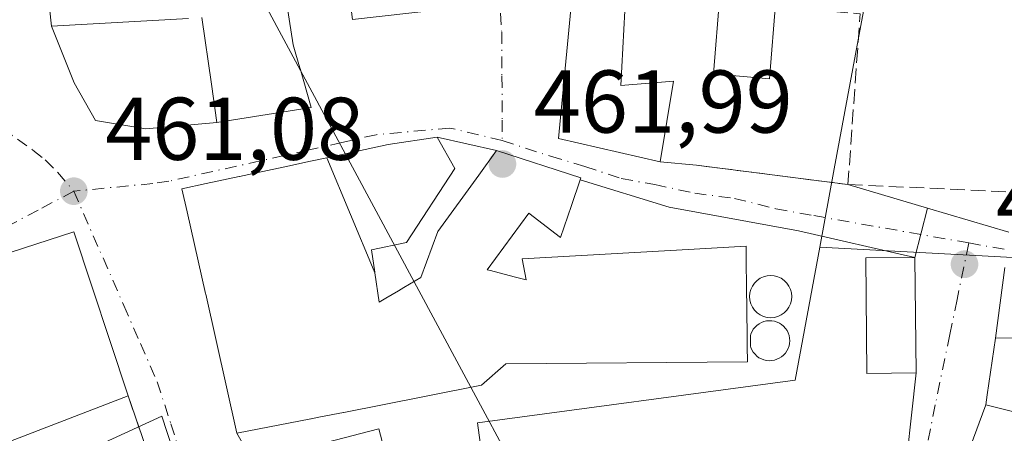
# Model space of a CAD drawing. Units: metres. Extents: x 583290 to 586719, y 4752071 to 4754427.
# Drawn here: x 586070 to 586181, y 4752760 to 4752806 of the extents above; entities that cross this region are included whole.
import ezdxf

# ---------------------------------------------------------------- set-up
doc = ezdxf.new("R2010")
doc.units = ezdxf.units.M
doc.header["$MEASUREMENT"] = 0
doc.linetypes.add('DGN Style 3', pattern=[2.307223458686699, 1.648016756204785, -0.6592067024819142])
doc.linetypes.add('DGN Style 4', pattern=[2.6384748266838614, 1.318413404963828, -0.6592067024819142, 0.001648016756204785, -0.6592067024819142])
for name, color, linetype, lineweight in [('Corriente natural lineal', 142, 'Continuous', 13), ('Cultivos leñosos CxS', 92, 'Continuous', 0), ('Edificación Cxs', 1, 'Continuous', 13), ('Muro lineal', 1, 'DGN Style 3', 13), ('Núcleo urbano CxS', 7, 'Continuous', 0), ('Punto de cota en terreno', 7, 'Continuous', 0), ('Rótulo de punto de cota en terreno', 7, 'Continuous', 0), ('Silo Cxs', 1, 'Continuous', 0), ('Vía urbana Cxs', 4, 'Continuous', 0), ('Vía urbana eje', 4, 'DGN Style 4', 0)]:
    doc.layers.add(name, color=color, linetype=linetype, lineweight=lineweight)
doc.styles.add('Style-Arial', font='txt')

# ---------------------------------------------------------------- blocks, each defined once
blk = doc.blocks.new('5PATER')
at = {"layer": 'Cultivos leñosos CxS', "linetype": 'Continuous', "lineweight": 0}
h = blk.add_hatch(color=51, dxfattribs=at)
edge = h.paths.add_edge_path()
edge.add_ellipse((0, 0), major_axis=(-0.1095731443231308, -0.1110710700762829), ratio=0.9994222409660322, start_angle=0, end_angle=360)
blk = doc.blocks.new('*U26')
at = {"layer": 'Vía urbana Cxs', "color": 4, "linetype": 'Continuous', "lineweight": 0}
for points in [[(586132.8501000004, 4752811.4101, 464.0481), (586131.0701000001, 4752792.870100001, 464.2179000000033), (586142.5301000001, 4752790.2301, 465.9309999999969), (586146.6300999997, 4752789.860099999, 464.2044000000024), (586163.6801000005, 4752787.6801, 463.9657000000007), (586172.6350999996, 4752785.034499999, 465.9854999999953), (586171.2100999998, 4752779.4801, 463.4003999999986), (586158.0981999999, 4752782.4771, 462.720100000006), (586143.5460000001, 4752785.123000001, 463.5774999999995), (586133.5301000001, 4752788.220100001, 464.565499999997), (586133.6201, 4752788.440099999, 464.6450000000041), (586124.1201, 4752791.5001, 462.1391000000004), (586117.4101, 4752793.0101, 461.8136999999988), (586111.9001000002, 4752792.170100001, 462.1441999999952), (586104.9899000004, 4752790.693299999, 465.141300000003), (586102.9890999999, 4752790.265699999, 466.126900000003), (586100.8009000003, 4752789.7981, 466.9035000000004), (586097.0897000004, 4752789.005100001, 467.5866999999998), (586097.0831000004, 4752789.003699999, 467.5864000000002), (586095.1546999998, 4752788.591499999, 467.3962000000029), (586095.1482999995, 4752788.590100001, 467.3953000000038), (586091.4315, 4752787.7959, 467.0534000000043), (586088.6901000004, 4752787.210100001, 467.4250999999931), (586089.2799000005, 4752784.5911, 465.9128000000055), (586091.3481000002, 4752775.407099999, 466.099000000002), (586091.3667000001, 4752775.3247, 466.1110999999946), (586094.8901000004, 4752759.6801, 465.1296000000002), (586098.8000999996, 4752752.800100001, 464.3656000000047)], [(586063.1700999998, 4752699.850099999, 468.3420000000042), (586078.1601, 4752698.420100001, 466.6457999999984), (586088.7801000001, 4752698.9301, 466.9703000000009), (586097.7412999999, 4752700.545700001, 470.8940000000002), (586102.3759000005, 4752701.381300001, 469.6836000000039), (586104.9200999998, 4752701.840100001, 468.9878999999929), (586103.0812999997, 4752707.037500001, 468.7641000000004), (586100.9401000004, 4752713.090100001, 468.173299999995), (586100.1322999997, 4752715.3781, 467.4471999999951), (586099.1013000002, 4752718.298900001, 467.1520000000019), (586098.6571000004, 4752719.5573, 467.6967000000004), (586097.3529000003, 4752723.251700001, 469.1490999999951), (586096.5575000001, 4752725.504699999, 468.5253999999986), (586096.0491000004, 4752726.944700001, 468.2514999999985), (586095.6513, 4752728.071699999, 468.0426000000007), (586095.2534999996, 4752729.1987, 467.8098000000027), (586094.8561000006, 4752730.3247, 467.6061999999947), (586094.4583000002, 4752731.4517, 467.4315999999963), (586093.3679000001, 4752734.5405, 467.4130000000005), (586089.1001000004, 4752746.630100001, 464.9036999999954), (586088.6401000004, 4752746.440099999, 465.3169999999955), (586082.6201, 4752763.890100001, 466.8524000000034), (586076.5301000001, 4752782.360099999, 463.3641000000061), (586065.1401000004, 4752778.690099999, 464.8407000000007)], [(586072.0931000002, 4752823.0581, 463.3657999999996), (586074.0000999998, 4752805.5101, 463.6520000000019), (586076.5690000001, 4752799.117799999, 462.8332999999984), (586078.9501999998, 4752794.884500001, 464.9667000000045), (586084.6387999998, 4752793.958500001, 471.3194999999978), (586092.6201, 4752794.6601, 467.9545000000071), (586103.2600999996, 4752796.3301, 464.0329000000056), (586101.9863, 4752800.7227, 464.6117999999988), (586101.9609000003, 4752800.810500001, 464.6214000000036), (586101.5141000003, 4752802.351500001, 464.8120000000054), (586101.2100999998, 4752803.4001, 465.0234000000055), (586100.7701000003, 4752806.285499999, 465.3310999999958)]]:
    blk.add_polyline3d(points, dxfattribs=at)

msp = doc.modelspace()

# ---------------------------------------------------------------- linework, layer by layer
at = {"layer": 'Corriente natural lineal', "color": 142, "linetype": 'Continuous', "lineweight": 13, "extrusion": (-0.01674138932723864, 0.03111481825813142, 0.9993756020476773), "elevation": 138526.0302095323, "flags": 128}
msp.add_lwpolyline([(-2768106.98227447, -3904867.580459475), (-2768106.98227447, -3905372.508038755)], dxfattribs=at)
at = {"layer": 'Edificación Cxs', "color": 1, "linetype": 'Continuous', "lineweight": 13, "elevation": 469.4970999999933, "flags": 128}
for points in [[(586089.4190999996, 4752806.374700001), (586074.0000999998, 4752805.5101), (586072.0931000002, 4752823.0581)], [(586100.7701000003, 4752806.285499999), (586101.2100999998, 4752803.4001), (586101.5141000003, 4752802.351500001), (586101.9609000003, 4752800.810500001), (586101.9863, 4752800.7227), (586103.2600999996, 4752796.3301), (586092.6201, 4752794.6601), (586092.0049000002, 4752798.9801), (586090.9401000004, 4752806.460100001)]]:
    msp.add_lwpolyline(points, dxfattribs=at)
at = {"layer": 'Edificación Cxs', "color": 1, "linetype": 'Continuous', "lineweight": 13, "flags": 128}
for points, elevation in [([(586138.7801000001, 4752811.470100001), (586138.1101000002, 4752798.840100001), (586144.0201000003, 4752799.300100001), (586142.5301000001, 4752790.2301), (586131.0701000001, 4752792.870100001), (586132.8501000004, 4752811.4101)], 467.8252000000066), ([(586110.4035999998, 4752777.8091), (586110.3823999995, 4752777.806399999), (586110.3294000002, 4752777.9332), (586104.9897999996, 4752790.693600001), (586111.9001000002, 4752792.170100001), (586117.4101, 4752793.0101), (586119.4200999998, 4752789.4901), (586113.9801000003, 4752781.1501), (586110.0401, 4752780.3301)], 467.4536999999983), ([(586104.9897999996, 4752790.693600001), (586110.3294000002, 4752777.9332), (586110.3823999995, 4752777.806399999), (586110.4035999998, 4752777.8091), (586110.4139, 4752777.7349), (586110.4146999996, 4752777.7293), (586110.8901000004, 4752774.4301), (586111.6615000004, 4752774.888699999), (586113.0713000001, 4752775.726700001), (586113.6611000003, 4752776.077299999), (586115.6001000004, 4752777.2301), (586117.5100999996, 4752782.380100001), (586122.1244999999, 4752788.7467), (586124.1201, 4752791.5001), (586133.6201, 4752788.440099999), (586133.5301000001, 4752788.220100001), (586132.5440999996, 4752785.333500001), (586131.3101000004, 4752781.720100001), (586127.7500999998, 4752784.450099999), (586123.0701000001, 4752778.090100001), (586123.4402999999, 4752777.994100001), (586126.0850999998, 4752777.308700001), (586126.2385, 4752777.2689), (586126.8448999999, 4752777.1117), (586127.4301000005, 4752776.960100001), (586127.0100999996, 4752779.3201), (586146.3657000001, 4752780.418500001), (586152.2100999998, 4752780.7501), (586152.2301000003, 4752778.890100001), (586152.2600999996, 4752776.290100001), (586152.3201000001, 4752770.6501), (586152.3300999999, 4752769.5001), (586152.3501000004, 4752767.7401), (586125.1501000002, 4752767.4801), (586122.4200999998, 4752765.0801), (586110.7187000001, 4752762.7849), (586107.4672999998, 4752762.147100001), (586106.9099000003, 4752762.037699999), (586106.8860999999, 4752762.033100001), (586104.2786999998, 4752761.521700001), (586103.2386999996, 4752761.317700001), (586103.2150999998, 4752761.313100001), (586094.8901000004, 4752759.6801), (586091.3667000001, 4752775.3247), (586091.3481000002, 4752775.407099999), (586089.2799000005, 4752784.5911), (586088.6901000004, 4752787.210100001), (586091.4315, 4752787.7959), (586095.1482999995, 4752788.590100001), (586095.1546999998, 4752788.591499999), (586097.0831000004, 4752789.003699999), (586097.0897000004, 4752789.005100001), (586100.8009000003, 4752789.7981), (586102.9890999999, 4752790.265699999)], 471.0390000000037), ([(586082.6201, 4752763.890100001), (586065.7500999998, 4752757.420100001), (586070.9801000003, 4752746.4301), (586064.7100999998, 4752742.840100001), (586058.2301000003, 4752759.3101), (586051.1700999998, 4752756.090100001), (586050.3701, 4752756.880100001), (586046.4600999998, 4752755.2501), (586044.3501000004, 4752761.380100001), (586044.0201000003, 4752762.3301), (586046.7301000003, 4752766.690099999), (586058.8901000004, 4752773.5101), (586065.1401000004, 4752778.690099999), (586076.5301000001, 4752782.360099999)], 470.5820999999999), ([(586193.2801000001, 4752772.090100001), (586191.4401000004, 4752759.850099999), (586179.1901000004, 4752762.880100001), (586179.3501000004, 4752764.0101), (586180.3000999996, 4752770.390100001), (586183.0500999996, 4752770.420100001), (586183.8101000004, 4752773.9801), (586191.4801000003, 4752772.460100001)], 466.522100000002)]:
    msp.add_lwpolyline(points, close=True, dxfattribs=dict(at, elevation=elevation))
at = {"layer": 'Edificación Cxs', "color": 1, "linetype": 'Continuous', "lineweight": 13}
for points in [[(586089.4190999996, 4752806.374700001, 469.4970999999932), (586074.0000999998, 4752805.5101, 463.6520000000019), (586072.0931000002, 4752823.0581, 463.3657999999996)], [(586138.7801000001, 4752811.470100001, 465.1606000000029), (586138.1101000002, 4752798.840100001, 467.8252000000066), (586144.0201000003, 4752799.300100001, 464.8549000000058), (586142.5301000001, 4752790.2301, 465.9309999999969), (586131.0701000001, 4752792.870100001, 464.2179000000033), (586132.8501000004, 4752811.4101, 464.0481), (586138.7801000001, 4752811.470100001, 465.1606000000029)], [(586155.5500999996, 4752808.4801, 463.4529999999941), (586154.8400999998, 4752799.590100001, 463.7356), (586148.5301000001, 4752800.140100001, 463.5299999999989), (586149.2600999996, 4752809.020099999, 463.8236999999936), (586155.5500999996, 4752808.4801, 463.4529999999941)], [(586100.7701000003, 4752806.285499999, 465.3310999999958), (586101.2100999998, 4752803.4001, 465.0234000000055), (586101.5141000003, 4752802.351500001, 464.8120000000054), (586101.9609000003, 4752800.810500001, 464.6214000000036), (586101.9863, 4752800.7227, 464.6117999999988), (586103.2600999996, 4752796.3301, 464.0329000000056), (586092.6201, 4752794.6601, 467.9545000000071), (586092.0049000002, 4752798.9801, 468.8457999999956), (586090.9401000004, 4752806.460100001, 469.1909000000014)], [(586110.4146999996, 4752777.7293, 467.414499999999), (586110.8901000004, 4752774.4301, 467.9060000000027), (586111.6615000004, 4752774.888699999, 467.1886999999988), (586113.0713000001, 4752775.726700001, 466.0838999999978), (586113.6611000003, 4752776.077299999, 465.8052000000025), (586115.6001000004, 4752777.2301, 464.9787999999971), (586117.5100999996, 4752782.380100001, 463.2645000000048), (586122.1244999999, 4752788.7467, 462.6777000000002), (586124.1201, 4752791.5001, 462.1391000000004), (586133.6201, 4752788.440099999, 464.6450000000041), (586133.5301000001, 4752788.220100001, 464.565499999997), (586132.5440999996, 4752785.333500001, 464.4562000000006), (586131.3101000004, 4752781.720100001, 465.0607000000019), (586127.7500999998, 4752784.450099999, 465.4493999999977), (586123.0701000001, 4752778.090100001, 465.8888000000007), (586123.4402999999, 4752777.994100001, 465.8628000000026), (586126.0850999998, 4752777.308700001, 465.617499999993), (586126.2385, 4752777.2689, 465.6064000000042), (586126.8448999999, 4752777.1117, 465.5679999999993), (586127.4301000005, 4752776.960100001, 465.5390000000043), (586127.0100999996, 4752779.3201, 465.6062999999995), (586146.3657000001, 4752780.418500001, 464.2902000000031), (586152.2100999998, 4752780.7501, 464.7603999999993), (586152.2301000003, 4752778.890100001, 466.2399000000005), (586152.2600999996, 4752776.290100001, 467.7498000000051), (586152.3201000001, 4752770.6501, 468.5087000000058), (586152.3300999999, 4752769.5001, 468.1992000000028), (586152.3501000004, 4752767.7401, 467.726999999999), (586125.1501000002, 4752767.4801, 465.9821999999986), (586122.4200999998, 4752765.0801, 465.5803000000015), (586110.7187000001, 4752762.7849, 469.3365000000049), (586107.4672999998, 4752762.147100001, 470.7571999999927), (586106.9099000003, 4752762.037699999, 470.8159000000014), (586106.8860999999, 4752762.033100001, 470.818299999999), (586104.2786999998, 4752761.521700001, 471.0044000000053), (586103.2386999996, 4752761.317700001, 471.0384999999952), (586103.2150999998, 4752761.313100001, 471.0390000000043), (586094.8901000004, 4752759.6801, 465.1296000000002), (586091.3667000001, 4752775.3247, 466.1110999999946), (586091.3481000002, 4752775.407099999, 466.099000000002), (586089.2799000005, 4752784.5911, 465.9128000000055), (586088.6901000004, 4752787.210100001, 467.4250999999931), (586091.4315, 4752787.7959, 467.0534000000043), (586095.1482999995, 4752788.590100001, 467.3953000000038), (586095.1546999998, 4752788.591499999, 467.3962000000029), (586097.0831000004, 4752789.003699999, 467.5864000000002), (586097.0897000004, 4752789.005100001, 467.5866999999998), (586100.8009000003, 4752789.7981, 466.9035000000004), (586102.9890999999, 4752790.265699999, 466.126900000003), (586104.9899000004, 4752790.693299999, 465.141300000003), (586111.9001000002, 4752792.170100001, 462.1441999999952), (586117.4101, 4752793.0101, 461.8136999999988), (586119.4200999998, 4752789.4901, 462.2948000000034), (586113.9801000003, 4752781.1501, 464.5225000000065), (586110.0401, 4752780.3301, 467.2706000000035), (586110.4033000004, 4752777.8091, 467.4100999999937), (586110.4139, 4752777.7349, 467.4141999999993), (586110.4146999996, 4752777.7293, 467.414499999999)], [(586082.6201, 4752763.890100001, 466.8524000000034), (586065.7500999998, 4752757.420100001, 466.3135000000038), (586070.9801000003, 4752746.4301, 464.4977000000072), (586064.7100999998, 4752742.840100001, 463.8405999999959), (586058.2301000003, 4752759.3101, 470.5820999999996), (586051.1700999998, 4752756.090100001, 466.7394999999961), (586050.3701, 4752756.880100001, 466.6405999999988), (586046.4600999998, 4752755.2501, 463.4566999999952), (586044.3501000004, 4752761.380100001, 463.6518999999971), (586044.0201000003, 4752762.3301, 463.647299999997), (586046.7301000003, 4752766.690099999, 464.2828000000009), (586058.8901000004, 4752773.5101, 464.6745999999985), (586065.1401000004, 4752778.690099999, 464.8407000000007), (586076.5301000001, 4752782.360099999, 463.3641000000061), (586082.6201, 4752763.890100001, 466.8524000000034)], [(586171.3400999998, 4752766.470100001, 463.934699999998), (586165.8201000001, 4752766.4101, 464.242499999993), (586165.6901000004, 4752779.4101, 463.1707000000025), (586171.2100999998, 4752779.4801, 463.4003999999986), (586171.3400999998, 4752766.470100001, 463.934699999998)], [(586193.2801000001, 4752772.090100001, 464.3583999999974), (586191.4401000004, 4752759.850099999, 466.522100000002), (586179.1901000004, 4752762.880100001, 464.8307000000059), (586179.3501000004, 4752764.0101, 464.8732000000019), (586180.3000999996, 4752770.390100001, 464.2317999999942), (586183.0500999996, 4752770.420100001, 465.8089000000036), (586183.8101000004, 4752773.9801, 463.9066000000021), (586191.4801000003, 4752772.460100001, 464.7179999999935), (586193.2801000001, 4752772.090100001, 464.3583999999974)], [(586113.9200999998, 4752748.440099999, 467.2945000000037), (586103.0800999999, 4752745.630100001, 466.4321999999956), (586100.0301000001, 4752757.360099999, 467.2871000000014), (586110.8501000004, 4752760.190099999, 468.2197000000015), (586113.9200999998, 4752748.440099999, 467.2945000000037)]]:
    msp.add_polyline3d(points, dxfattribs=at)
for points in [[(586155.5500999996, 4752808.4801, 463.8236999999936), (586154.8400999998, 4752799.590100001, 463.8236999999936), (586148.5301000001, 4752800.140100001, 463.8236999999936), (586149.2600999996, 4752809.020099999, 463.8236999999936)], [(586171.3400999998, 4752766.470100001, 464.242499999993), (586165.8201000001, 4752766.4101, 464.242499999993), (586165.6901000004, 4752779.4101, 464.242499999993), (586171.2100999998, 4752779.4801, 464.242499999993)], [(586113.9200999998, 4752748.440099999, 468.2197000000015), (586103.0800999999, 4752745.630100001, 468.2197000000015), (586100.0301000001, 4752757.360099999, 468.2197000000015), (586110.8501000004, 4752760.190099999, 468.2197000000015)]]:
    msp.add_3dface(points, dxfattribs=at)
at = {"layer": 'Muro lineal', "color": 1, "linetype": 'DGN Style 3', "lineweight": 13, "extrusion": (-0.1857292118462708, -0.02970112645969872, 0.9821519754874946), "elevation": -249575.1814118175, "flags": 128}
msp.add_lwpolyline([(-4600616.532456078, 1305680.0448172), (-4600614.646260579, 1305687.605065248), (-4600595.893614948, 1305683.139095937)], dxfattribs=at)
at = {"layer": 'Muro lineal', "color": 1, "linetype": 'DGN Style 3', "lineweight": 13, "extrusion": (0.01377348159799024, -0.001761066855265404, 0.9999035902766832), "elevation": 167.4587769249692, "flags": 128}
msp.add_lwpolyline([(586084.6349841993, 4752797.525071491), (586101.686654586, 4752795.345068111)], dxfattribs=at)
at = {"layer": 'Muro lineal', "color": 1, "linetype": 'DGN Style 3', "lineweight": 13, "extrusion": (0.02703298710873038, -0.07835973838060287, 0.9965585627593107), "elevation": -356116.5253424334, "flags": 128}
msp.add_lwpolyline([(2104031.200195079, 4287014.273309179), (2104031.200195079, 4286995.750340916)], dxfattribs=at)
at = {"layer": 'Muro lineal', "color": 1, "linetype": 'DGN Style 3', "lineweight": 13}
msp.add_polyline3d([(586163.6801000005, 4752787.6801, 463.9657000000007), (586188.3501000004, 4752786.5601, 464.3298000000068), (586196.8000999996, 4752841.0601, 462.3487000000023), (586170.9401000004, 4752844.130100001, 464.3065999999963)], dxfattribs=at)
at = {"layer": 'Núcleo urbano CxS', "color": 7, "linetype": 'Continuous', "lineweight": 0}
for points in [[(586198.2392999995, 4752778.577099999, 461.9012999999978), (586180.1596999997, 4752779.564099999, 462.1487000000052), (586160.4946999997, 4752780.6339, 462.4223000000056), (586162.1253000004, 4752789.4319, 462.3176999999997), (586165.7213000003, 4752808.854699999, 461.5485000000045), (586171.7833000004, 4752841.606500001, 461.2201999999961), (586153.6136999996, 4752844.973099999, 461.1445999999996), (586127.5713000001, 4752842.286499999, 460.9805999999954), (586117.2739000004, 4752858.4329, 460.6989000000031), (586143.4347000001, 4752875.120100001, 460.1682000000001), (586169.9978999998, 4752889.127900001, 459.8405000000057), (586186.5493000001, 4752912.176300001, 459.3956000000035)], [(586143.4347000001, 4752875.120100001, 460.1682000000001), (586117.2739000004, 4752858.4329, 460.6989000000031), (586127.5713000001, 4752842.286499999, 460.9805999999954), (586153.6136999996, 4752844.973099999, 461.1445999999996), (586171.7833000004, 4752841.606500001, 461.2201999999961), (586165.7213000003, 4752808.854699999, 461.5485000000045), (586162.1253000004, 4752789.4319, 462.3176999999997), (586160.4946999997, 4752780.6339, 462.4223000000056), (586157.7216999996, 4752765.662900001, 462.6025999999983), (586121.9842999997, 4752760.850299999, 462.4263999999966), (586124.0691000001, 4752745.379899999, 462.5659000000014), (586095.9297000002, 4752732.5185, 462.1297999999952), (586086.4187000003, 4752761.5921, 461.3950000000041), (586067.8636999996, 4752753.1051, 461.8530000000028), (586063.5997000001, 4752756.9637, 461.8561000000045), (586032.4537000004, 4752748.3421, 461.6815999999963), (586033.1623999998, 4752756.189900001, 461.7927000000054), (586024.4708000004, 4752768.9735, 461.8839000000008), (586025.0875000004, 4752772.831700001, 461.9986000000063), (586030.1020999998, 4752804.204700001, 461.3683000000019), (586033.8217000002, 4752827.476100001, 460.6750000000029), (586056.6447000002, 4752833.898499999, 459.8708999999944), (586064.1079000002, 4752872.5689, 459.2724000000017), (586069.7997000003, 4752902.060900001, 454.6192000000011)], [(586143.4347000001, 4752875.120100001, 460.1682000000001), (586117.2739000004, 4752858.4329, 460.6989000000031), (586127.5713000001, 4752842.286499999, 460.9805999999954), (586153.6136999996, 4752844.973099999, 461.1445999999996), (586171.7833000004, 4752841.606500001, 461.2201999999961), (586165.7213000003, 4752808.854699999, 461.5485000000045), (586162.1253000004, 4752789.4319, 462.3176999999997), (586160.4946999997, 4752780.6339, 462.4223000000056)], [(586143.4347000001, 4752875.120100001, 460.1682000000001), (586117.2739000004, 4752858.4329, 460.6989000000031), (586127.5713000001, 4752842.286499999, 460.9805999999954), (586153.6136999996, 4752844.973099999, 461.1445999999996), (586171.7833000004, 4752841.606500001, 461.2201999999961), (586165.7213000003, 4752808.854699999, 461.5485000000045), (586162.1253000004, 4752789.4319, 462.3176999999997), (586160.4946999997, 4752780.6339, 462.4223000000056)], [(586160.4946999997, 4752780.6339, 462.4223000000056), (586157.7216999996, 4752765.662900001, 462.6025999999983), (586121.9842999997, 4752760.850299999, 462.4263999999966), (586124.0691000001, 4752745.379899999, 462.5659000000014), (586095.9297000002, 4752732.5185, 462.1297999999952), (586086.4187000003, 4752761.5921, 461.3950000000041), (586067.8636999996, 4752753.1051, 461.8530000000028), (586063.5997000001, 4752756.9637, 461.8561000000045), (586032.4537000004, 4752748.3421, 461.6815999999963)], [(586160.4946999997, 4752780.6339, 462.4223000000056), (586157.7216999996, 4752765.662900001, 462.6025999999983), (586121.9842999997, 4752760.850299999, 462.4263999999966), (586124.0691000001, 4752745.379899999, 462.5659000000014), (586095.9297000002, 4752732.5185, 462.1297999999952), (586086.4187000003, 4752761.5921, 461.3950000000041), (586067.8636999996, 4752753.1051, 461.8530000000028), (586063.5997000001, 4752756.9637, 461.8561000000045), (586032.4537000004, 4752748.3421, 461.6815999999963)], [(586067.8636999996, 4752753.1051, 461.8530000000028), (586086.4187000003, 4752761.5921, 461.3950000000041), (586095.9297000002, 4752732.5185, 462.1297999999952), (586124.0691000001, 4752745.379899999, 462.5659000000014), (586121.9842999997, 4752760.850299999, 462.4263999999966), (586157.7216999996, 4752765.662900001, 462.6025999999983), (586160.4946999997, 4752780.6339, 462.4223000000056), (586180.1596999997, 4752779.564099999, 462.1487000000052), (586198.2392999995, 4752778.577099999, 461.9012999999978)], [(586160.4946999997, 4752780.6339, 462.4223000000056), (586180.1596999997, 4752779.564099999, 462.1487000000052), (586198.2392999995, 4752778.577099999, 461.9012999999978), (586199.1486999998, 4752757.122099999, 462.4805999999954), (586199.1445000004, 4752757.080700001, 462.4805000000051), (586196.3837000001, 4752729.4133, 462.7739000000002), (586194.3646999998, 4752709.1829, 463.7336000000069)], [(586160.4946999997, 4752780.6339, 462.4223000000056), (586180.1596999997, 4752779.564099999, 462.1487000000052), (586198.2392999995, 4752778.577099999, 461.9012999999978), (586199.1486999998, 4752757.122099999, 462.4805999999954), (586199.1445000004, 4752757.080700001, 462.4805000000051), (586196.3837000001, 4752729.4133, 462.7739000000002), (586194.3646999998, 4752709.1829, 463.7336000000069)]]:
    msp.add_polyline3d(points, dxfattribs=at)
at = {"layer": 'Silo Cxs', "color": 1, "linetype": 'Continuous', "lineweight": 0, "flags": 128}
for points, elevation in [([(586155.3887, 4752772.728800001), (586154.9762000004, 4752772.692700001), (586154.5636999998, 4752772.728800001), (586154.1638000002, 4752772.835999999), (586153.7884999998, 4752773.011), (586153.4493000006, 4752773.248500001), (586153.1566000005, 4752773.541200001), (586152.9190999996, 4752773.8804), (586152.7440999999, 4752774.255700001), (586152.6369000003, 4752774.6556), (586152.6008000001, 4752775.0681), (586152.6369000003, 4752775.480599999), (586152.7440999999, 4752775.8805), (586152.9190999996, 4752776.255799999), (586153.1566000005, 4752776.595000001), (586153.4493000006, 4752776.887800001), (586153.7884999998, 4752777.125299999), (586154.1638000002, 4752777.300200001), (586154.5636999998, 4752777.407400001), (586154.9762000004, 4752777.443499999), (586155.3887, 4752777.407400001), (586155.7885999996, 4752777.300200001), (586156.1639, 4752777.125299999), (586156.5031000003, 4752776.887800001), (586156.7959000003, 4752776.595000001), (586157.0333000004, 4752776.255799999), (586157.2083000002, 4752775.8806), (586157.3154999996, 4752775.480599999), (586157.3515999997, 4752775.0681), (586157.3154999996, 4752774.6556), (586157.2083000002, 4752774.255700001), (586157.0334000001, 4752773.8804), (586156.7959000003, 4752773.541300001), (586156.5031000003, 4752773.248500001), (586156.1639, 4752773.011), (586155.7885999996, 4752772.835999999)], 468.611799999999), ([(586155.1092999997, 4752767.860099999), (586154.7993000001, 4752767.850099999), (586154.4993000003, 4752767.880100001), (586154.2093000002, 4752767.950099999), (586153.9293000001, 4752768.050100001), (586153.6593000004, 4752768.190099999), (586153.4293000001, 4752768.380100001), (586153.2193, 4752768.5801), (586153.0192999998, 4752768.8101), (586152.8592999997, 4752769.0701), (586152.7493000003, 4752769.340100001), (586152.7093000002, 4752769.5001), (586152.6993000006, 4752770.6501), (586152.7493000003, 4752770.860099999), (586152.8793000003, 4752771.130100001), (586153.0192999998, 4752771.4001), (586153.2193, 4752771.630100001), (586153.4293000001, 4752771.8301), (586153.6793000001, 4752772.0001), (586153.9293000001, 4752772.1501), (586154.2093000002, 4752772.2501), (586154.5192999998, 4752772.3301), (586154.7993000001, 4752772.350099999), (586155.1092999997, 4752772.340100001), (586155.4093000004, 4752772.290100001), (586155.6993000006, 4752772.190099999), (586155.9593000002, 4752772.0801), (586156.2093000002, 4752771.9101), (586156.4392999997, 4752771.720100001), (586156.6392999999, 4752771.4901), (586156.8192999996, 4752771.2401), (586156.9493000006, 4752770.9801), (586157.0493000001, 4752770.690099999), (586157.0992999999, 4752770.390100001), (586157.1193000004, 4752770.090100001), (586157.0992999999, 4752769.800100001), (586157.0493000001, 4752769.5101), (586156.9493000006, 4752769.2301), (586156.7993000001, 4752768.960100001), (586156.6392999999, 4752768.710100001), (586156.4293000001, 4752768.4901), (586156.1993000006, 4752768.300100001), (586155.9493000006, 4752768.130100001), (586155.6793000001, 4752768.0101), (586155.3892999999, 4752767.9101)], 468.7035999999938)]:
    msp.add_lwpolyline(points, close=True, dxfattribs=dict(at, elevation=elevation))
at = {"layer": 'Silo Cxs', "color": 1, "linetype": 'Continuous', "lineweight": 0}
for points in [[(586155.3887, 4752772.728800001, 468.3395000000019), (586154.9762000004, 4752772.692700001, 468.4444999999978), (586154.5636999998, 4752772.728800001, 468.5267000000022), (586154.1638000002, 4752772.835999999, 468.5831000000035), (586153.7884999998, 4752773.011, 468.6117999999988), (586153.4493000006, 4752773.248500001, 468.6114999999991), (586153.1566000005, 4752773.541200001, 468.5820999999996), (586152.9190999996, 4752773.8804, 468.5244999999995), (586152.7440999999, 4752774.255700001, 468.440499999997), (586152.6369000003, 4752774.6556, 468.3331999999937), (586152.6008000001, 4752775.0681, 468.2059000000008), (586152.6369000003, 4752775.480599999, 468.0630999999995), (586152.7440999999, 4752775.8805, 467.9094999999944), (586152.9190999996, 4752776.255799999, 467.7501000000047), (586153.1566000005, 4752776.595000001, 467.5899999999965), (586153.4493000006, 4752776.887800001, 467.4343999999983), (586153.7884999998, 4752777.125299999, 467.2877000000008), (586154.1638000002, 4752777.300200001, 467.1545000000042), (586154.5636999998, 4752777.407400001, 467.0384999999952), (586154.9762000004, 4752777.443499999, 466.9426999999997), (586155.3887, 4752777.407400001, 466.8698000000004), (586155.7885999996, 4752777.300200001, 466.8215000000055), (586156.1639, 4752777.125299999, 466.7988999999943), (586156.5031000003, 4752776.887800001, 466.8024000000005), (586156.7959000003, 4752776.595000001, 466.8317999999999), (586157.0333000004, 4752776.255799999, 466.8861999999936), (586157.2083000002, 4752775.8806, 466.9640999999974), (586157.3154999996, 4752775.480599999, 467.0632999999943), (586157.3515999997, 4752775.0681, 467.1812999999966), (586157.3154999996, 4752774.6556, 467.3148999999976), (586157.2083000002, 4752774.255700001, 467.4603000000062), (586157.0334000001, 4752773.8804, 467.6135999999969), (586156.7959000003, 4752773.541300001, 467.7704999999987), (586156.5031000003, 4752773.248500001, 467.9262000000017), (586156.1639, 4752773.011, 468.0760000000009), (586155.7885999996, 4752772.835999999, 468.2152999999962), (586155.3887, 4752772.728800001, 468.3395000000019)], [(586155.1092999997, 4752767.860099999, 467.7505999999995), (586154.7993000001, 4752767.850099999, 467.7556999999942), (586154.4993000003, 4752767.880100001, 467.7676000000066), (586154.2093000002, 4752767.950099999, 467.7880000000005), (586153.9293000001, 4752768.050100001, 467.8160999999964), (586153.6593000004, 4752768.190099999, 467.8552000000054), (586153.4293000001, 4752768.380100001, 467.9075000000012), (586153.2193, 4752768.5801, 467.9649999999965), (586153.0192999998, 4752768.8101, 468.0329999999958), (586152.8592999997, 4752769.0701, 468.1098999999958), (586152.7493000003, 4752769.340100001, 468.188599999994), (586152.7093000002, 4752769.5001, 468.2342000000062), (586152.6993000006, 4752770.6501, 468.5378000000055), (586152.7493000003, 4752770.860099999, 468.5853000000062), (586152.8793000003, 4752771.130100001, 468.6340000000055), (586153.0192999998, 4752771.4001, 468.6778000000049), (586153.2193, 4752771.630100001, 468.6971999999951), (586153.4293000001, 4752771.8301, 468.7035999999935), (586153.6793000001, 4752772.0001, 468.6913000000059), (586153.9293000001, 4752772.1501, 468.671199999997), (586154.2093000002, 4752772.2501, 468.6312999999937), (586154.5192999998, 4752772.3301, 468.5785999999935), (586154.7993000001, 4752772.350099999, 468.5203000000038), (586155.1092999997, 4752772.340100001, 468.4501000000019), (586155.4093000004, 4752772.290100001, 468.3766999999935), (586155.6993000006, 4752772.190099999, 468.3003000000026), (586155.9593000002, 4752772.0801, 468.2315999999992), (586156.2093000002, 4752771.9101, 468.1609999999928), (586156.4392999997, 4752771.720100001, 468.0960999999952), (586156.6392999999, 4752771.4901, 468.0371000000014), (586156.8192999996, 4752771.2401, 467.9841000000015), (586156.9493000006, 4752770.9801, 467.9423999999999), (586157.0493000001, 4752770.690099999, 467.9060000000027), (586157.0992999999, 4752770.390100001, 467.8782999999967), (586157.1193000004, 4752770.090100001, 467.8555999999954), (586157.0992999999, 4752769.800100001, 467.8383000000031), (586157.0493000001, 4752769.5101, 467.8233999999939), (586156.9493000006, 4752769.2301, 467.8120999999956), (586156.7993000001, 4752768.960100001, 467.8025999999954), (586156.6392999999, 4752768.710100001, 467.7918999999966), (586156.4293000001, 4752768.4901, 467.7829999999958), (586156.1993000006, 4752768.300100001, 467.7740000000049), (586155.9493000006, 4752768.130100001, 467.7642000000051), (586155.6793000001, 4752768.0101, 467.757700000002), (586155.3892999999, 4752767.9101, 467.7516000000033), (586155.1092999997, 4752767.860099999, 467.7505999999995)]]:
    msp.add_polyline3d(points, dxfattribs=at)
at = {"layer": 'Vía urbana Cxs', "color": 4, "linetype": 'Continuous', "lineweight": 0, "extrusion": (0.9940962276448283, 0.1081700869291136, 0.008480712002526921), "elevation": 1096729.269903893, "flags": 128}
msp.add_lwpolyline([(4661538.167861316, -8838.03661524994), (4661535.641070291, -8837.997113829393), (4661517.989754558, -8837.71090353673)], dxfattribs=at)
at = {"layer": 'Vía urbana Cxs', "color": 4, "linetype": 'Continuous', "lineweight": 0, "extrusion": (-0.04610572440855056, 0.01037550578580104, 0.9988826813277181), "elevation": 22750.56130081313, "flags": 128}
msp.add_lwpolyline([(-4765514.426174372, -471087.4728145597), (-4765514.426174371, -471094.3583127374)], dxfattribs=at)
at = {"layer": 'Vía urbana Cxs', "color": 4, "linetype": 'Continuous', "lineweight": 0, "extrusion": (-0.3114861512834411, -0.2076601795166666, 0.9272829273753157), "elevation": -1169106.548762893, "flags": 128}
msp.add_lwpolyline([(-3629411.391035853, 2897086.713978172), (-3629411.524162698, 2897086.926339874), (-3629419.339926337, 2897080.232538745)], dxfattribs=at)
at = {"layer": 'Vía urbana Cxs', "color": 4, "linetype": 'Continuous', "lineweight": 0, "extrusion": (0.3852104715097752, -0.03476289628433415, 0.9221737546043812), "elevation": 60997.1559012472, "flags": 128}
msp.add_lwpolyline([(4786236.076838938, -144228.352812872), (4786236.076838938, -144232.8168970509)], dxfattribs=at)
at = {"layer": 'Vía urbana Cxs', "color": 4, "linetype": 'Continuous', "lineweight": 0, "extrusion": (0.01377348159799024, -0.001761066855265404, 0.9999035902766832), "elevation": 167.4587769249692, "flags": 128}
msp.add_lwpolyline([(586084.6349841993, 4752797.525071491), (586101.686654586, 4752795.345068111)], dxfattribs=at)
at = {"layer": 'Vía urbana Cxs', "color": 4, "linetype": 'Continuous', "lineweight": 0, "extrusion": (-0.2027550137868973, 0.0599004650503661, 0.9773956919646337), "elevation": 166300.0453599859, "flags": 128}
msp.add_lwpolyline([(-4724110.512634763, -766617.8751958867), (-4724110.512634763, -766608.3216197821)], dxfattribs=at)
at = {"layer": 'Vía urbana Cxs', "color": 4, "linetype": 'Continuous', "lineweight": 0, "extrusion": (-0.1021313610596645, -0.3980901276265334, 0.9116432610261487), "elevation": -1951478.597463466, "flags": 128}
msp.add_lwpolyline([(-613308.1167559355, 4329913.232042073), (-613308.1167559355, 4329906.941992284)], dxfattribs=at)
msp.add_lwpolyline([(-613308.1167559355, 4329913.232042073), (-613308.1167559355, 4329906.941992284)], dxfattribs=at)
at = {"layer": 'Vía urbana Cxs', "color": 4, "linetype": 'Continuous', "lineweight": 0, "extrusion": (0.3070856135937849, -0.09072419339263997, 0.9473476377006403), "elevation": -250745.955039426, "flags": 128}
msp.add_lwpolyline([(4724108.032704689, 743299.3480530807), (4724108.032704688, 743289.281436509)], dxfattribs=at)
at = {"layer": 'Vía urbana Cxs', "color": 4, "linetype": 'Continuous', "lineweight": 0, "extrusion": (-0.0004099818907087674, 0.04102972616708594, 0.9991578421278108), "elevation": 195227.9311637574, "flags": 128}
msp.add_lwpolyline([(-633630.8410603385, -4742655.815747917), (-633630.8410603387, -4742668.837363657)], dxfattribs=at)
at = {"layer": 'Vía urbana Cxs', "color": 4, "linetype": 'Continuous', "lineweight": 0, "extrusion": (0.03118176730712985, 0.2350439350606344, 0.9714844548312733), "elevation": 1135838.986623651, "flags": 128}
msp.add_lwpolyline([(43954.08208296274, -4651929.56795703), (43954.08208296274, -4651921.299407569)], dxfattribs=at)
at = {"layer": 'Vía urbana Cxs', "color": 4, "linetype": 'Continuous', "lineweight": 0, "extrusion": (0.9884936214477907, -0.1419309747366061, 0.05230639317854683), "elevation": -95105.5642079144, "flags": 128}
msp.add_lwpolyline([(4787834.50111241, 5446.316386473546), (4787828.05085882, 5446.95866570009), (4787826.909589771, 5446.916107441396)], dxfattribs=at)
at = {"layer": 'Vía urbana Cxs', "color": 4, "linetype": 'Continuous', "lineweight": 0, "extrusion": (-0.00629229040976491, -0.05804742080734893, 0.9982939967860239), "elevation": -279111.0523648326, "flags": 128}
msp.add_lwpolyline([(70562.19374465314, 4780101.462195535), (70562.19374465302, 4780115.497742559)], dxfattribs=at)
at = {"layer": 'Vía urbana Cxs', "color": 4, "linetype": 'Continuous', "lineweight": 0, "extrusion": (0.02703298710873038, -0.07835973838060287, 0.9965585627593107), "elevation": -356116.5253424334, "flags": 128}
msp.add_lwpolyline([(2104031.200195079, 4286995.750340916), (2104031.200195079, 4287014.273309179)], dxfattribs=at)
at = {"layer": 'Vía urbana Cxs', "color": 4, "linetype": 'Continuous', "lineweight": 0, "extrusion": (0.0004322704482210156, 0.001170683118095989, 0.9999992213213452), "elevation": 6282.197547334962, "flags": 128}
msp.add_lwpolyline([(586178.9344011504, 4752758.782463994), (586171.6343904639, 4752739.012450445)], dxfattribs=at)
at = {"layer": 'Vía urbana Cxs', "color": 4, "linetype": 'Continuous', "lineweight": 0}
for points in [[(586092.6201, 4752794.6601, 467.9545000000071), (586103.2600999996, 4752796.3301, 464.0329000000056), (586101.9863, 4752800.7227, 464.6117999999988), (586101.9609000003, 4752800.810500001, 464.6214000000036), (586101.5141000003, 4752802.351500001, 464.8120000000054), (586101.2100999998, 4752803.4001, 465.0234000000055), (586100.7701000003, 4752806.285499999, 465.3310999999958), (586100.5043000003, 4752808.0297, 465.5142999999953), (586100.3701, 4752808.9101, 465.6152000000002), (586107.1549000005, 4752809.733100001, 465.3399000000064), (586107.4600999998, 4752809.770099999, 465.4161000000022), (586107.8901000004, 4752806.2401, 464.4646000000066), (586120.5846999995, 4752807.691099999, 468.5798000000068), (586122.8501000004, 4752807.950099999, 467.3191999999981), (586120.6683, 4752822.642899999, 467.1852999999974), (586120.2005000003, 4752825.792500001, 467.3120999999956), (586119.4237000003, 4752831.0241, 465.8806999999942), (586119.0500999996, 4752833.540100001, 464.561600000001)], [(586138.7801000001, 4752811.470100001, 465.1606000000029), (586132.8501000004, 4752811.4101, 464.0481), (586131.0701000001, 4752792.870100001, 464.2179000000033), (586142.5301000001, 4752790.2301, 465.9309999999969)], [(586074.0000999998, 4752805.5101, 463.6520000000019), (586076.5690000001, 4752799.117799999, 462.8332999999984), (586078.9501999998, 4752794.884500001, 464.9667000000045), (586084.6387999998, 4752793.958500001, 471.3194999999978), (586092.6201, 4752794.6601, 467.9545000000071)], [(586117.4101, 4752793.0101, 461.8136999999988), (586111.9001000002, 4752792.170100001, 462.1441999999952), (586104.9899000004, 4752790.693299999, 465.141300000003), (586102.9890999999, 4752790.265699999, 466.126900000003), (586100.8009000003, 4752789.7981, 466.9035000000004), (586097.0897000004, 4752789.005100001, 467.5866999999998), (586097.0831000004, 4752789.003699999, 467.5864000000002), (586095.1546999998, 4752788.591499999, 467.3962000000029), (586095.1482999995, 4752788.590100001, 467.3953000000038), (586091.4315, 4752787.7959, 467.0534000000043), (586088.6901000004, 4752787.210100001, 467.4250999999931), (586089.2799000005, 4752784.5911, 465.9128000000055), (586091.3481000002, 4752775.407099999, 466.099000000002), (586091.3667000001, 4752775.3247, 466.1110999999946), (586094.8901000004, 4752759.6801, 465.1296000000002)], [(586171.2100999998, 4752779.4801, 463.4003999999986), (586158.0981999999, 4752782.4771, 462.720100000006), (586143.5460000001, 4752785.123000001, 463.5774999999995), (586133.5301000001, 4752788.220100001, 464.565499999997)], [(586156.2461000001, 4752670.822699999, 466.195000000007), (586155.9814999999, 4752678.231100001, 466.0555000000023), (586155.7169000005, 4752690.2696, 465.812699999995), (586155.9814999999, 4752704.954100001, 465.102899999998), (586157.8335999995, 4752714.8759, 466.9688000000024), (586158.8919000002, 4752720.9614, 466.2881999999955), (586164.9773000004, 4752736.8364, 463.4790000000066), (586166.6971000005, 4752740.672900001, 463.1968000000052), (586168.3201000001, 4752746.2301, 464.1888999999938), (586169.8300999999, 4752752.540100001, 463.1152000000002), (586171.3400999998, 4752766.470100001, 463.934699999998), (586171.2100999998, 4752779.4801, 463.4003999999986), (586172.6350999996, 4752785.034499999, 465.9854999999953), (586181.7808999997, 4752782.3325, 462.7621000000072)], [(586082.6201, 4752763.890100001, 466.8524000000034), (586076.5301000001, 4752782.360099999, 463.3641000000061), (586065.1401000004, 4752778.690099999, 464.8407000000007), (586058.8901000004, 4752773.5101, 464.6745999999985), (586046.7301000003, 4752766.690099999, 464.2828000000009), (586044.0201000003, 4752762.3301, 463.647299999997)], [(586181.3564999999, 4752778.3531, 462.2712999999931), (586180.3000999996, 4752770.390100001, 464.2317999999942), (586179.3501000004, 4752764.0101, 464.8732000000019), (586179.1901000004, 4752762.880100001, 464.8307000000059), (586171.8901000004, 4752743.110099999, 464.8570000000037), (586169.6501000002, 4752731.2601, 466.0197999999946), (586168.7931000004, 4752728.437100001, 466.1499999999942), (586168.7181000002, 4752727.2161, 466.3374999999942), (586165.7620999999, 4752727.130100001, 465.0442000000039), (586163.5444, 4752722.1688, 464.1469999999972), (586161.4276999999, 4752709.9979, 467.6284000000014), (586160.7663000004, 4752690.0219, 468.4661999999954), (586160.3694000002, 4752665.151000001, 465.0001000000047)]]:
    msp.add_polyline3d(points, dxfattribs=at)
at = {"layer": 'Vía urbana eje', "color": 4, "linetype": 'DGN Style 4', "lineweight": 0, "extrusion": (-0.02500807757115625, 0.004412228630640527, 0.9996775121481457), "elevation": 6773.44101384816, "flags": 128}
msp.add_lwpolyline([(-4782338.972413615, -248435.6856093357), (-4782338.972413615, -248431.334243305)], dxfattribs=at)
at = {"layer": 'Vía urbana eje', "color": 4, "linetype": 'DGN Style 4', "lineweight": 0}
for points in [[(586108.2001, 4752857.870100001, 461.2532000000065), (586112.3300999999, 4752857.5801, 460.9677999999985), (586114.4700999996, 4752852.520099999, 463.3016000000061), (586115.6401000004, 4752847.860099999, 464.3061000000016), (586117.7801000001, 4752843.590100001, 463.0654000000068), (586118.8300999999, 4752838.590100001, 462.7884999999952), (586120.6801000005, 4752834.5801, 464.0437999999995), (586121.7200999996, 4752830.0801, 465.1086000000069), (586122.3101000004, 4752826.200099999, 464.968200000003), (586124.0500999996, 4752814.5601, 466.3205000000017), (586124.3701, 4752809.690099999, 465.7483000000066), (586124.7001, 4752804.8201, 463.610799999995), (586124.7200999996, 4752799.870100001, 461.9017000000022), (586124.7500999998, 4752794.9301, 461.6983000000037), (586124.7600999996, 4752792.620100001, 461.7816000000021)], [(586057.3701, 4752833.710100001, 459.9426999999997), (586057.9301000005, 4752829.860099999, 460.4796999999963), (586058.4801000003, 4752826.020099999, 461.6034000000073), (586059.4600999998, 4752821.940099999, 463.0157999999938), (586061.4200999998, 4752813.800100001, 462.3830000000017), (586062.4001000002, 4752809.720100001, 461.570200000002), (586063.3701, 4752805.6501, 461.6407000000036), (586064.3501000004, 4752801.5801, 461.7823999999965), (586065.4501, 4752797.860099999, 461.7206000000006), (586066.5301000001, 4752795.870100001, 461.2381000000024), (586067.9301000005, 4752794.370100001, 460.7747999999993), (586071.9200999998, 4752791.5601, 460.8329999999987), (586073.3000999996, 4752790.440099999, 461.0442000000039), (586074.7001, 4752789.0601, 461.3194999999978), (586076.5100999996, 4752786.9301, 461.6089999999967)], [(586124.7600999996, 4752792.620100001, 461.7816000000021), (586118.8583000004, 4752794.0371, 461.7307000000001), (586110.5500999996, 4752793.290100001, 462.0935999999929), (586106.7100999998, 4752792.4101, 462.9226999999955), (586102.8601000002, 4752791.530099999, 464.8301000000066), (586087.2200999996, 4752788.050100001, 468.2798000000039), (586085.4001000002, 4752787.790100001, 467.4569999999949), (586076.5100999996, 4752786.9301, 461.6089999999967)], [(586124.7600999996, 4752792.620100001, 461.7816000000021), (586130.1901000004, 4752790.870100001, 463.9446999999927), (586134.0701000001, 4752789.710100001, 465.1670000000013), (586138.1501000002, 4752788.350099999, 465.2174999999989), (586141.9401000004, 4752787.670100001, 464.4532999999938), (586146.4200999998, 4752786.700099999, 463.297000000006), (586150.8901000004, 4752786.120100001, 463.0494999999937), (586155.5500999996, 4752784.950099999, 462.8959000000032), (586159.8300999999, 4752784.1801, 462.7458000000043), (586177.2851, 4752781.1009, 462.4002999999939)], [(586076.5100999996, 4752786.9301, 461.6089999999967), (586072.5100999996, 4752784.8101, 461.787599999996), (586068.5000999998, 4752782.690099999, 462.178700000004), (586064.5000999998, 4752780.5701, 464.3450000000012), (586062.8201000001, 4752779.4001, 464.1619000000064), (586058.8000999996, 4752775.620100001, 463.4997000000003), (586054.6601, 4752772.440099999, 463.5529999999999), (586050.7701000003, 4752770.290100001, 464.6940999999933), (586046.8701, 4752768.140100001, 464.0550999999978), (586044.4401000004, 4752766.030099999, 464.3007000000071), (586041.1601, 4752763.1601, 463.8671000000032), (586037.8901000004, 4752760.290100001, 463.9361999999965), (586035.5100999996, 4752757.7301, 462.9967000000034), (586033.1300999997, 4752755.1801, 463.2013000000007), (586031.7308999998, 4752752.265900001, 462.840400000001), (586030.9370999997, 4752749.8847, 463.6426000000066)], [(586076.5100999996, 4752786.9301, 461.6089999999967), (586082.1501000002, 4752774.0601, 463.9741999999969), (586084.0301000001, 4752769.780099999, 464.2238999999972), (586085.9101, 4752765.4901, 463.3224999999948), (586087.4401000004, 4752760.7501, 462.0812000000006), (586088.9801000003, 4752756.0101, 462.2798000000039), (586090.5100999996, 4752751.280099999, 462.5455999999977), (586092.0500999996, 4752746.540100001, 463.3004999999976), (586093.5800999999, 4752741.800100001, 464.8846000000049), (586095.1201, 4752737.0601, 464.9949000000051), (586096.6501000002, 4752732.3301, 465.037599999996)], [(586177.2851, 4752781.1009, 462.4002999999939), (586175.9700999996, 4752774.7501, 462.6707000000025), (586175.1401000004, 4752770.790100001, 463.1202999999951), (586173.5000999998, 4752762.870100001, 463.1180000000023), (586172.6401000004, 4752758.520099999, 462.6625000000058), (586171.7901, 4752754.170100001, 462.7532000000065), (586170.9301000005, 4752749.8201, 463.2629000000015), (586167.2401000002, 4752738.960100001, 463.0418999999966), (586165.7001, 4752735.200099999, 463.3323999999994), (586164.1501000002, 4752731.440099999, 463.4066000000021)]]:
    msp.add_polyline3d(points, dxfattribs=at)

# ---------------------------------------------------------------- block references
at = {"layer": 'Punto de cota en terreno', "color": 7, "linetype": 'Continuous', "lineweight": 0, "xscale": 10, "yscale": 10, "zscale": 10}
for p in [(586124.7800000003, 4752789.99, 461.9900000000052), (586076.5199999996, 4752786.930000001, 461.0800000000018), (586176.7999999998, 4752778.710000001, 462.2899999999936)]:
    msp.add_blockref('5PATER', p, dxfattribs=at)
at = {"layer": 'Vía urbana Cxs', "color": 4, "linetype": 'Continuous', "lineweight": 0}
msp.add_blockref('*U26', (0, 0), dxfattribs=at)

# ---------------------------------------------------------------- texts
at = {"layer": 'Rótulo de punto de cota en terreno', "color": 7, "linetype": 'Continuous', "lineweight": 0, "style": 'Style-Arial'}
for s, p in [('461,99', (586128.3077999996, 4752793.5178)), ('461,08', (586080.0477999998, 4752790.457800001)), ('462,29', (586180.3278000001, 4752782.2378))]:
    msp.add_text(s, height=7.000000000000002, dxfattribs=at).set_placement(p)

doc.saveas('drawing.dxf')
